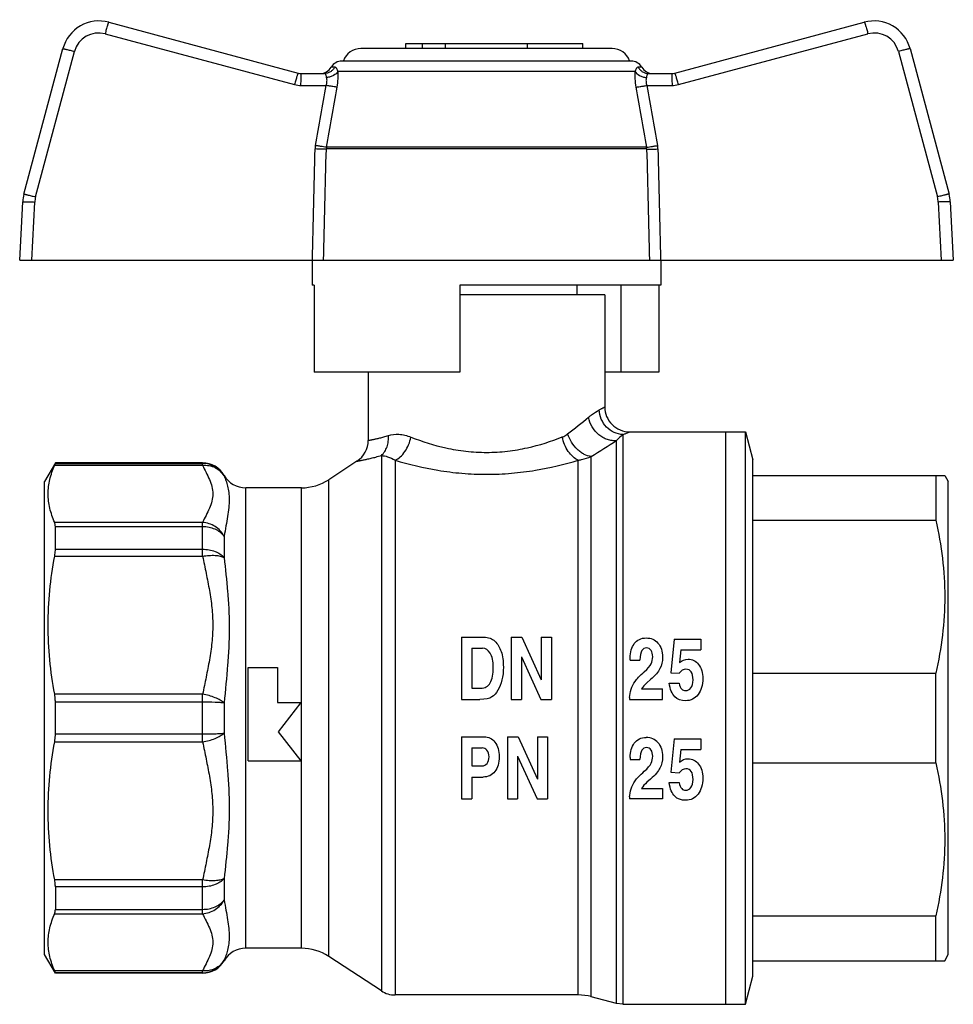
# Model space of a CAD drawing. Units: millimetres. Extents: x 48 to 185, y 76 to 216.
# Drawn here: x 48 to 123, y 137 to 216 of the extents above; entities that cross this region are included whole.
import ezdxf

# ---------------------------------------------------------------- set-up
doc = ezdxf.new("R2010")
doc.units = ezdxf.units.MM
doc.header["$LTSCALE"] = 19.36
doc.layers.get('0').update_dxf_attribs({"linetype": 'CONTINUOUS'})
doc.layers.add('ALL_ASSEM_MEMBER', color=7, linetype='CONTINUOUS')

# ---------------------------------------------------------------- blocks, each defined once
blk = doc.blocks.new('a1')
at = {"layer": 'ALL_ASSEM_MEMBER', "color": 7, "linetype": 'Continuous'}
for p, q in [((54.702, 215.7), (69.925, 211.621)), ((100.179, 211.621), (115.403, 215.7)), ((54.408, 214.769), (69.631, 210.69)), ((100.473, 210.69), (115.696, 214.769)), ((78.563, 213.588), (78.563, 213.988)), ((78.563, 213.988), (92.78, 213.988)), ((79.924, 213.588), (79.924, 213.988)), ((81.752, 213.588), (81.752, 213.988)), ((88.352, 213.588), (88.352, 213.988)), ((92.78, 213.588), (92.78, 213.988)), ((47.896, 201.892), (51.027, 213.579)), ((48.827, 201.668), (51.959, 213.355)), ((95.138, 213.588), (74.967, 213.588)), ((118.146, 213.355), (121.277, 201.668)), ((119.077, 213.579), (122.209, 201.892)), ((72.864, 212.087), (72.574, 212.087)), ((96.665, 212.587), (73.44, 212.587)), ((97.531, 212.087), (97.24, 212.087)), ((70.184, 211.587), (72.019, 211.587)), ((73.118, 211.761), (96.987, 211.761)), ((98.086, 211.587), (99.921, 211.587)), ((70.149, 210.622), (72.166, 210.622)), ((97.938, 210.622), (99.955, 210.622)), ((97.918, 205.517), (72.186, 205.517)), ((97.904, 205.656), (72.201, 205.656)), ((47.552, 196.587), (47.798, 201.272)), ((48.517, 196.587), (48.762, 201.255)), ((121.343, 201.255), (121.588, 196.587)), ((122.307, 201.272), (122.552, 196.587)), ((47.552, 196.587), (122.552, 196.587)), ((71.052, 196.587), (71.052, 194.587)), ((99.052, 196.587), (99.052, 194.587)), ((71.218, 194.587), (71.052, 194.587)), ((71.218, 194.587), (71.218, 187.587)), ((82.902, 194.587), (82.902, 187.587)), ((99.052, 194.587), (82.902, 194.587)), ((92.302, 194.587), (92.302, 193.79)), ((95.84, 194.587), (95.84, 187.587)), ((98.886, 194.587), (98.886, 187.587)), ((94.552, 193.79), (82.902, 193.79)), ((94.552, 193.79), (94.552, 184.79)), ((82.902, 187.587), (71.218, 187.587)), ((75.552, 187.587), (75.552, 182.103)), ((98.886, 187.587), (94.552, 187.587)), ((96.552, 182.79), (105.852, 182.79)), ((104.252, 182.79), (104.252, 136.79)), ((105.852, 136.79), (105.852, 182.79)), ((105.852, 182.79), (106.455, 180.54)), ((95.498, 136.858), (95.498, 182.088)), ((96.016, 182.567), (96.016, 136.79)), ((74.648, 180.43), (72.377, 178.943)), ((76.608, 180.885), (76.608, 137.866)), ((77.703, 180.507), (77.703, 137.54)), ((92.427, 137.54), (92.427, 180.514)), ((93.462, 137.403), (93.462, 180.81)), ((106.455, 139.04), (106.455, 180.54)), ((50.418, 180.29), (49.552, 178.79)), ((50.362, 180.101), (62.243, 180.101)), ((50.418, 180.25), (50.418, 180.29)), ((62.243, 180.29), (50.418, 180.29)), ((50.418, 180.25), (62.243, 180.25)), ((62.243, 180.101), (62.243, 180.29)), ((63.975, 179.252), (63.975, 179.29)), ((72.377, 140.636), (72.377, 178.943)), ((106.455, 179.29), (121.864, 179.29)), ((121.142, 179.29), (121.142, 175.683)), ((121.864, 179.29), (122.152, 178.79)), ((49.552, 140.79), (49.552, 178.789)), ((65.707, 141.29), (65.707, 178.29)), ((70.186, 178.29), (65.707, 178.29)), ((70.186, 141.29), (70.186, 178.29)), ((122.152, 140.79), (122.152, 178.79)), ((106.455, 175.683), (121.142, 175.683)), ((62.243, 175.509), (50.362, 175.509)), ((50.418, 173.353), (50.418, 175.161)), ((62.243, 175.161), (50.418, 175.161)), ((62.243, 172.795), (62.243, 175.509)), ((63.975, 174.411), (63.975, 172.692)), ((50.418, 173.353), (62.243, 173.353)), ((50.362, 172.795), (62.243, 172.795)), ((83.052, 166.29), (84.828, 166.29)), ((83.052, 166.29), (83.052, 161.29)), ((87.041, 166.29), (87.894, 166.29)), ((87.041, 166.29), (87.041, 161.29)), ((87.894, 166.29), (89.447, 162.868)), ((89.447, 166.29), (90.262, 166.29)), ((89.447, 166.29), (89.447, 162.868)), ((90.262, 166.29), (90.262, 161.29)), ((83.867, 165.394), (84.722, 165.394)), ((83.867, 165.394), (83.867, 162.186)), ((100.139, 166.12), (99.854, 163.432)), ((100.139, 166.12), (102.279, 166.12)), ((102.279, 166.12), (102.279, 165.271)), ((87.856, 164.721), (89.423, 161.29)), ((87.856, 164.721), (87.856, 161.29)), ((100.658, 165.271), (100.55, 164.246)), ((100.658, 165.271), (102.279, 165.271)), ((65.908, 156.352), (65.908, 163.852)), ((65.908, 163.852), (68.252, 163.852)), ((68.252, 163.852), (68.252, 161.04)), ((96.593, 164.45), (97.38, 164.45)), ((99.854, 163.432), (100.536, 163.394)), ((106.455, 163.397), (121.142, 163.397)), ((121.142, 156.183), (121.142, 163.397)), ((98.228, 162.885), (97.943, 162.634)), ((99.732, 162.607), (100.52, 162.607)), ((62.243, 161.709), (50.362, 161.709)), ((62.243, 157.871), (62.243, 161.709)), ((83.867, 162.186), (84.578, 162.186)), ((96.552, 161.449), (96.552, 161.29)), ((97.511, 162.138), (99.184, 162.138)), ((99.184, 161.29), (99.184, 162.138)), ((50.418, 158.511), (50.418, 161.068)), ((62.243, 161.068), (50.418, 161.068)), ((63.975, 161.006), (63.975, 158.574)), ((68.252, 161.04), (70.127, 161.04)), ((70.127, 161.04), (68.329, 158.696)), ((83.052, 161.29), (84.527, 161.29)), ((87.041, 161.29), (87.856, 161.29)), ((89.423, 161.29), (90.262, 161.29)), ((96.552, 161.29), (99.184, 161.29)), ((50.418, 158.511), (62.243, 158.511)), ((68.329, 158.696), (70.127, 156.352)), ((83.052, 158.29), (84.861, 158.29)), ((83.052, 158.29), (83.052, 153.29)), ((86.732, 158.29), (87.584, 158.29)), ((86.732, 158.29), (86.732, 153.29)), ((87.584, 158.29), (89.138, 154.868)), ((89.138, 158.29), (89.952, 158.29)), ((89.138, 158.29), (89.138, 154.868)), ((89.952, 158.29), (89.952, 153.29)), ((50.362, 157.871), (62.243, 157.871)), ((100.139, 158.12), (99.854, 155.432)), ((100.139, 158.12), (102.279, 158.12)), ((102.279, 158.12), (102.279, 157.271)), ((83.867, 157.394), (84.703, 157.394)), ((83.867, 157.394), (83.867, 155.948)), ((87.546, 156.721), (89.113, 153.29)), ((87.546, 156.721), (87.546, 153.29)), ((100.658, 157.271), (100.55, 156.246)), ((100.658, 157.271), (102.279, 157.271)), ((65.908, 156.352), (70.127, 156.352)), ((83.867, 155.948), (84.692, 155.948)), ((96.593, 156.45), (97.38, 156.45)), ((106.455, 156.183), (121.142, 156.183)), ((99.854, 155.432), (100.536, 155.394)), ((83.867, 155.051), (84.785, 155.051)), ((83.867, 155.051), (83.867, 153.29)), ((98.228, 154.885), (97.943, 154.634)), ((99.732, 154.607), (100.52, 154.607)), ((97.511, 154.138), (99.184, 154.138)), ((99.184, 154.138), (99.184, 153.29)), ((83.052, 153.29), (83.867, 153.29)), ((86.732, 153.29), (87.546, 153.29)), ((89.113, 153.29), (89.952, 153.29)), ((96.552, 153.449), (96.552, 153.29)), ((99.184, 153.29), (96.552, 153.29)), ((62.243, 146.784), (50.362, 146.784)), ((62.243, 144.07), (62.243, 146.784)), ((63.975, 146.888), (63.975, 145.168)), ((50.418, 146.226), (50.418, 144.418)), ((62.243, 146.226), (50.418, 146.226)), ((50.362, 144.07), (62.243, 144.07)), ((50.418, 144.418), (62.243, 144.418)), ((106.455, 143.897), (121.142, 143.897)), ((121.142, 140.29), (121.142, 143.897)), ((70.186, 141.29), (65.707, 141.29)), ((50.418, 139.29), (49.552, 140.79)), ((63.975, 140.29), (63.975, 140.328)), ((76.608, 137.866), (72.377, 140.636)), ((106.455, 140.29), (121.864, 140.29)), ((121.864, 140.29), (122.152, 140.79)), ((62.243, 139.478), (50.362, 139.478)), ((62.243, 139.33), (50.418, 139.33)), ((50.418, 139.33), (50.418, 139.29)), ((62.243, 139.29), (50.418, 139.29)), ((62.243, 139.29), (62.243, 139.478)), ((105.852, 136.79), (106.455, 139.04)), ((92.427, 137.54), (77.703, 137.54)), ((95.498, 136.858), (93.462, 137.403)), ((96.016, 136.79), (95.498, 136.858)), ((96.016, 136.79), (105.852, 136.79))]:
    blk.add_line(p, q, dxfattribs=at)
for centre, radius, start, end in [((53.925, 212.803), 3, 74.99754, 165.00257), ((116.179, 212.803), 3, 14.9975, 105.00253), ((53.89, 212.838), 2, 75.00039, 164.99961), ((116.214, 212.838), 2, 15.00039, 104.99961), ((74.967, 212.088), 1.5, 90, 160.55004), ((95.138, 212.088), 1.5, 19.44996, 90), ((71.708, 212.587), 1, 270, 330), ((73.44, 211.587), 1, 90, 150), ((96.665, 211.587), 1, 30, 90), ((98.397, 212.587), 1, 210, 270), ((70.184, 212.587), 1, 255.00111, 269.99905), ((99.921, 212.587), 1, 270.00111, 284.99905), ((70.15, 212.63), 2.008, 255.03119, 269.96881), ((99.954, 212.63), 2.008, 270.03119, 284.96881), ((73.137, 205.471), 1.856, 169.95759, 178.5755), ((96.967, 205.471), 1.856, 1.4245, 10.04241), ((73.023, 205.502), 0.837, 169.40775, 178.96691), ((97.081, 205.502), 0.837, 1.03309, 10.59225), ((50.794, 201.115), 3, 165, 177), ((119.311, 201.115), 3, 3, 15), ((50.764, 201.149), 2.006, 165.01701, 176.98299), ((119.34, 201.149), 2.006, 3.01701, 14.98299), ((96.552, 184.79), 2, 179.9999, 270.00013), ((60.172, 223.687), 51.692, 307.40403, 309.78956), ((73.552, 182.103), 2, 303.21468, 0.00003), ((60.985, 234.811), 63.015, 301.02346, 303.20932), ((99.622, 178.148), 5.704, 129.22128, 136.30927), ((62.243, 178.29), 2, 30, 90), ((62.244, 178.249), 2.001, 30.07797, 90.02219), ((65.707, 180.29), 2, 210, 270), ((70.186, 182.29), 4, 270, 303.2147), ((65.707, 139.29), 2, 90, 150), ((70.186, 137.29), 4, 56.7853, 90), ((62.244, 141.33), 2.001, 269.97781, 329.92204), ((62.243, 141.29), 2, 270, 330), ((77.703, 139.54), 2, 236.78528, 270), ((92.427, 133.54), 4, 75, 90)]:
    blk.add_arc(centre, radius, start, end, dxfattribs=at)
for points, knots in [([(54.702, 215.7), (54.7, 215.701), (54.694, 215.694), (54.688, 215.683), (54.678, 215.66), (54.666, 215.631), (54.652, 215.592), (54.636, 215.546), (54.618, 215.492), (54.591, 215.407), (54.554, 215.286), (54.507, 215.126), (54.458, 214.952), (54.425, 214.831), (54.408, 214.769)], [0, 0, 0, 0, 0.006363, 0.021214, 0.045174, 0.078172, 0.119918, 0.170072, 0.228171, 0.293673, 0.444445, 0.61674, 0.804339, 1, 1, 1, 1]), ([(115.403, 215.7), (115.405, 215.701), (115.41, 215.694), (115.417, 215.683), (115.427, 215.66), (115.439, 215.631), (115.453, 215.592), (115.469, 215.546), (115.486, 215.492), (115.514, 215.407), (115.551, 215.286), (115.598, 215.126), (115.647, 214.952), (115.68, 214.831), (115.696, 214.769)], [0, 0, 0, 0, 0.006363, 0.021214, 0.045174, 0.078172, 0.119918, 0.170072, 0.228171, 0.293673, 0.444445, 0.61674, 0.804339, 1, 1, 1, 1]), ([(51.027, 213.579), (51.028, 213.58), (51.03, 213.58), (51.033, 213.58), (51.039, 213.58), (51.051, 213.578), (51.072, 213.575), (51.102, 213.569), (51.141, 213.561), (51.188, 213.55), (51.242, 213.538), (51.327, 213.517), (51.448, 213.488), (51.606, 213.448), (51.779, 213.403), (51.898, 213.371), (51.959, 213.355)], [0, 0, 0, 0, 0.001713, 0.005488, 0.011546, 0.019917, 0.043587, 0.076353, 0.117901, 0.167888, 0.225854, 0.291265, 0.442029, 0.614642, 0.803003, 1, 1, 1, 1]), ([(119.077, 213.579), (119.077, 213.58), (119.075, 213.58), (119.071, 213.58), (119.065, 213.58), (119.053, 213.578), (119.033, 213.575), (119.002, 213.569), (118.963, 213.561), (118.917, 213.55), (118.863, 213.538), (118.778, 213.517), (118.657, 213.488), (118.498, 213.448), (118.326, 213.403), (118.207, 213.371), (118.146, 213.355)], [0, 0, 0, 0, 0.001713, 0.005488, 0.011546, 0.019917, 0.043587, 0.076353, 0.117901, 0.167888, 0.225854, 0.291265, 0.442029, 0.614642, 0.803003, 1, 1, 1, 1]), ([(72.864, 212.087), (72.822, 212.012), (72.718, 211.873), (72.513, 211.712), (72.275, 211.61), (72.104, 211.587), (72.019, 211.587)], [0, 0, 0, 0, 0.252009, 0.502487, 0.75163, 1, 1, 1, 1]), ([(73.118, 211.761), (73.099, 211.812), (73.072, 211.884), (73.031, 211.967), (72.995, 212.023), (72.943, 212.074), (72.889, 212.087), (72.864, 212.087)], [0, 0, 0, 0, 0.375684, 0.519064, 0.639277, 0.830862, 1, 1, 1, 1]), ([(97.24, 212.087), (97.215, 212.087), (97.161, 212.074), (97.11, 212.023), (97.074, 211.967), (97.032, 211.884), (97.006, 211.812), (96.987, 211.761)], [0, 0, 0, 0, 0.169138, 0.360723, 0.480936, 0.624316, 1, 1, 1, 1]), ([(97.24, 212.087), (97.282, 212.012), (97.387, 211.873), (97.591, 211.712), (97.83, 211.61), (98.001, 211.587), (98.086, 211.587)], [0, 0, 0, 0, 0.252008, 0.502486, 0.751629, 1, 1, 1, 1]), ([(69.925, 211.621), (69.923, 211.622), (69.917, 211.615), (69.911, 211.603), (69.901, 211.581), (69.889, 211.552), (69.875, 211.513), (69.859, 211.467), (69.841, 211.413), (69.814, 211.328), (69.777, 211.207), (69.73, 211.047), (69.681, 210.873), (69.648, 210.752), (69.631, 210.69)], [0, 0, 0, 0, 0.006361, 0.021211, 0.045178, 0.078166, 0.119919, 0.170075, 0.228167, 0.293677, 0.444441, 0.616757, 0.804295, 1, 1, 1, 1]), ([(70.149, 210.622), (70.149, 210.686), (70.15, 210.809), (70.152, 210.989), (70.155, 211.154), (70.159, 211.279), (70.162, 211.367), (70.165, 211.423), (70.168, 211.472), (70.17, 211.512), (70.174, 211.543), (70.176, 211.566), (70.179, 211.58), (70.182, 211.586), (70.183, 211.587), (70.184, 211.587)], [0, 0, 0, 0, 0.196407, 0.384326, 0.556776, 0.707496, 0.77294, 0.830944, 0.880997, 0.922634, 0.955492, 0.979305, 0.993936, 0.997902, 1, 1, 1, 1]), ([(72.211, 211.261), (72.198, 211.307), (72.183, 211.374), (72.163, 211.456), (72.147, 211.504), (72.127, 211.542), (72.087, 211.58), (72.045, 211.587), (72.019, 211.587)], [0, 0, 0, 0, 0.349866, 0.492367, 0.613067, 0.715042, 0.806268, 1, 1, 1, 1]), ([(72.166, 210.622), (72.205, 210.731), (72.254, 210.944), (72.238, 211.165), (72.211, 211.261)], [0, 0, 0, 0, 0.536783, 1, 1, 1, 1]), ([(73.118, 211.761), (73.041, 211.617), (72.831, 211.438), (72.5, 211.305), (72.309, 211.269), (72.211, 211.261)], [0, 0, 0, 0, 0.458086, 0.723796, 1, 1, 1, 1]), ([(73.053, 210.483), (73.092, 210.708), (73.132, 211.039), (73.139, 211.467), (73.128, 211.667), (73.118, 211.761)], [0, 0, 0, 0, 0.53236, 0.778038, 1, 1, 1, 1]), ([(96.987, 211.761), (96.977, 211.667), (96.966, 211.467), (96.973, 211.039), (97.012, 210.708), (97.052, 210.483)], [0, 0, 0, 0, 0.221962, 0.46764, 1, 1, 1, 1]), ([(96.987, 211.761), (97.063, 211.617), (97.274, 211.438), (97.604, 211.305), (97.796, 211.269), (97.894, 211.261)], [0, 0, 0, 0, 0.458089, 0.723797, 1, 1, 1, 1]), ([(97.894, 211.261), (97.867, 211.165), (97.851, 210.944), (97.9, 210.731), (97.938, 210.622)], [0, 0, 0, 0, 0.463217, 1, 1, 1, 1]), ([(98.086, 211.587), (98.059, 211.587), (98.017, 211.58), (97.978, 211.542), (97.957, 211.504), (97.941, 211.456), (97.921, 211.374), (97.907, 211.307), (97.894, 211.261)], [0, 0, 0, 0, 0.193732, 0.284958, 0.386933, 0.507633, 0.650134, 1, 1, 1, 1]), ([(99.921, 211.587), (99.921, 211.587), (99.923, 211.586), (99.925, 211.58), (99.928, 211.566), (99.931, 211.543), (99.934, 211.512), (99.937, 211.472), (99.94, 211.423), (99.942, 211.367), (99.946, 211.279), (99.95, 211.154), (99.953, 210.989), (99.955, 210.809), (99.955, 210.686), (99.955, 210.622)], [0, 0, 0, 0, 0.002098, 0.006064, 0.020695, 0.044508, 0.077366, 0.119003, 0.169056, 0.22706, 0.292504, 0.443224, 0.615674, 0.803593, 1, 1, 1, 1]), ([(100.473, 210.69), (100.456, 210.752), (100.423, 210.873), (100.374, 211.047), (100.327, 211.207), (100.29, 211.328), (100.263, 211.413), (100.245, 211.467), (100.229, 211.513), (100.215, 211.552), (100.203, 211.581), (100.193, 211.603), (100.187, 211.615), (100.181, 211.622), (100.179, 211.621)], [0, 0, 0, 0, 0.195705, 0.383243, 0.555559, 0.706323, 0.771833, 0.829925, 0.880081, 0.921834, 0.954822, 0.978789, 0.993639, 1, 1, 1, 1]), ([(73.053, 210.483), (73.006, 210.488), (72.89, 210.504), (72.689, 210.534), (72.44, 210.575), (72.26, 210.605), (72.166, 210.622)], [0, 0, 0, 0, 0.157098, 0.390219, 0.679417, 1, 1, 1, 1]), ([(97.052, 210.483), (97.098, 210.488), (97.214, 210.504), (97.415, 210.534), (97.664, 210.575), (97.844, 210.605), (97.938, 210.622)], [0, 0, 0, 0, 0.157102, 0.390224, 0.67942, 1, 1, 1, 1]), ([(72.201, 205.656), (72.154, 205.661), (72.039, 205.676), (71.837, 205.706), (71.587, 205.747), (71.405, 205.778), (71.31, 205.795)], [0, 0, 0, 0, 0.155033, 0.387735, 0.677807, 1, 1, 1, 1]), ([(97.904, 205.656), (97.95, 205.661), (98.066, 205.676), (98.267, 205.706), (98.518, 205.747), (98.699, 205.778), (98.795, 205.795)], [0, 0, 0, 0, 0.155033, 0.387735, 0.677807, 1, 1, 1, 1]), ([(72.186, 205.517), (72.14, 205.514), (72.022, 205.511), (71.818, 205.51), (71.563, 205.512), (71.379, 205.515), (71.282, 205.517)], [0, 0, 0, 0, 0.156025, 0.389035, 0.678753, 1, 1, 1, 1]), ([(97.918, 205.517), (97.965, 205.514), (98.082, 205.511), (98.287, 205.51), (98.541, 205.512), (98.726, 205.515), (98.823, 205.517)], [0, 0, 0, 0, 0.156025, 0.389034, 0.678753, 1, 1, 1, 1]), ([(47.896, 201.892), (47.896, 201.892), (47.898, 201.893), (47.902, 201.893), (47.907, 201.893), (47.919, 201.891), (47.94, 201.888), (47.971, 201.882), (48.01, 201.873), (48.056, 201.863), (48.11, 201.85), (48.195, 201.83), (48.316, 201.8), (48.475, 201.76), (48.647, 201.716), (48.766, 201.684), (48.827, 201.668)], [0, 0, 0, 0, 0.001713, 0.005488, 0.011546, 0.019917, 0.043587, 0.076353, 0.117901, 0.167888, 0.225854, 0.291265, 0.442029, 0.614642, 0.803003, 1, 1, 1, 1]), ([(122.209, 201.892), (122.208, 201.892), (122.206, 201.893), (122.203, 201.893), (122.197, 201.893), (122.185, 201.891), (122.164, 201.888), (122.134, 201.882), (122.095, 201.873), (122.048, 201.863), (121.994, 201.85), (121.909, 201.83), (121.788, 201.8), (121.63, 201.76), (121.457, 201.716), (121.338, 201.684), (121.277, 201.668)], [0, 0, 0, 0, 0.001713, 0.005488, 0.011546, 0.019917, 0.043587, 0.076353, 0.117901, 0.167888, 0.225854, 0.291265, 0.442029, 0.614642, 0.803003, 1, 1, 1, 1]), ([(47.798, 201.272), (47.798, 201.273), (47.8, 201.274), (47.806, 201.276), (47.819, 201.278), (47.842, 201.28), (47.874, 201.281), (47.914, 201.282), (47.962, 201.282), (48.018, 201.282), (48.106, 201.28), (48.231, 201.277), (48.396, 201.272), (48.575, 201.264), (48.698, 201.258), (48.762, 201.255)], [0, 0, 0, 0, 0.002026, 0.005956, 0.020546, 0.044324, 0.07717, 0.118782, 0.168818, 0.226819, 0.292247, 0.44298, 0.615445, 0.803503, 1, 1, 1, 1]), ([(122.307, 201.272), (122.307, 201.273), (122.305, 201.274), (122.299, 201.276), (122.285, 201.278), (122.262, 201.28), (122.231, 201.281), (122.191, 201.282), (122.142, 201.282), (122.087, 201.282), (121.998, 201.28), (121.873, 201.277), (121.709, 201.272), (121.53, 201.264), (121.406, 201.258), (121.343, 201.255)], [0, 0, 0, 0, 0.002026, 0.005956, 0.020546, 0.044324, 0.07717, 0.118782, 0.168818, 0.226819, 0.292247, 0.44298, 0.615445, 0.803503, 1, 1, 1, 1]), ([(93.254, 183.967), (93.334, 184.033), (93.605, 184.247), (93.897, 184.434), (94.109, 184.547)], [0, 0, 0, 0, 0.303226, 1, 1, 1, 1]), ([(94.109, 184.547), (94.143, 184.566), (94.207, 184.6), (94.297, 184.649), (94.373, 184.69), (94.435, 184.725), (94.479, 184.749), (94.507, 184.765), (94.523, 184.773), (94.535, 184.78), (94.544, 184.785), (94.549, 184.788), (94.552, 184.789), (94.552, 184.79)], [0, 0, 0, 0, 0.230583, 0.432312, 0.60436, 0.746021, 0.856796, 0.900454, 0.936225, 0.964085, 0.984015, 0.995993, 1, 1, 1, 1]), ([(96.016, 182.567), (95.772, 182.577), (95.278, 182.7), (94.659, 183.146), (94.234, 183.789), (94.119, 184.295), (94.109, 184.547)], [0, 0, 0, 0, 0.244451, 0.494051, 0.747079, 1, 1, 1, 1]), ([(95.498, 182.088), (95.378, 182.073), (95.129, 182.073), (94.758, 182.156), (94.398, 182.318), (93.95, 182.631), (93.5, 183.168), (93.301, 183.697), (93.254, 183.967)], [0, 0, 0, 0, 0.113248, 0.231476, 0.354598, 0.481986, 0.742584, 1, 1, 1, 1]), ([(96.016, 182.567), (96.057, 182.584), (96.134, 182.615), (96.243, 182.66), (96.335, 182.698), (96.411, 182.73), (96.47, 182.755), (96.509, 182.771), (96.532, 182.781), (96.542, 182.786), (96.549, 182.788), (96.551, 182.79), (96.552, 182.79)], [0, 0, 0, 0, 0.230389, 0.43205, 0.604111, 0.745822, 0.856666, 0.936159, 0.964045, 0.983995, 0.995987, 1, 1, 1, 1]), ([(75.552, 182.103), (75.553, 182.102), (75.555, 182.104), (75.56, 182.104), (75.568, 182.106), (75.58, 182.107), (75.594, 182.11), (75.62, 182.115), (75.661, 182.122), (75.72, 182.132), (75.792, 182.146), (75.876, 182.162), (75.973, 182.182), (76.082, 182.205), (76.253, 182.243), (76.495, 182.301), (76.819, 182.388), (77.049, 182.457), (77.171, 182.496)], [0, 0, 0, 0, 0.000998, 0.003991, 0.008978, 0.015958, 0.02493, 0.035893, 0.063775, 0.099579, 0.143269, 0.194804, 0.254133, 0.321196, 0.395924, 0.568048, 0.769736, 1, 1, 1, 1]), ([(76.608, 180.885), (76.709, 180.978), (76.891, 181.198), (77.079, 181.591), (77.179, 182.033), (77.184, 182.341), (77.171, 182.496)], [0, 0, 0, 0, 0.234035, 0.479391, 0.735644, 1, 1, 1, 1]), ([(77.171, 182.496), (77.44, 182.58), (78.066, 182.642), (78.672, 182.491), (78.981, 182.369)], [0, 0, 0, 0, 0.458744, 1, 1, 1, 1]), ([(77.703, 180.507), (77.857, 180.57), (78.16, 180.773), (78.53, 181.207), (78.819, 181.752), (78.941, 182.159), (78.981, 182.369)], [0, 0, 0, 0, 0.213434, 0.458681, 0.72604, 1, 1, 1, 1]), ([(78.981, 182.369), (79.893, 182.01), (81.352, 181.548), (83.406, 181.202), (85.066, 181.107), (86.726, 181.205), (88.778, 181.555), (90.234, 182.018), (91.144, 182.377)], [0, 0, 0, 0, 0.235572, 0.365913, 0.500239, 0.634529, 0.764771, 1, 1, 1, 1]), ([(91.144, 182.377), (91.182, 182.392), (91.333, 182.459), (91.473, 182.549), (91.572, 182.624)], [0, 0, 0, 0, 0.249132, 1, 1, 1, 1]), ([(92.427, 180.514), (92.272, 180.577), (91.968, 180.78), (91.597, 181.215), (91.307, 181.76), (91.184, 182.167), (91.144, 182.377)], [0, 0, 0, 0, 0.213623, 0.458907, 0.726189, 1, 1, 1, 1]), ([(93.462, 180.81), (93.269, 180.826), (92.973, 180.928), (92.617, 181.152), (92.254, 181.46), (91.867, 181.94), (91.65, 182.39), (91.572, 182.624)], [0, 0, 0, 0, 0.211423, 0.331708, 0.459851, 0.729838, 1, 1, 1, 1]), ([(74.648, 180.43), (74.651, 180.43), (74.657, 180.432), (74.667, 180.433), (74.689, 180.437), (74.726, 180.444), (74.783, 180.454), (74.855, 180.468), (74.944, 180.485), (75.047, 180.505), (75.215, 180.539), (75.462, 180.592), (75.798, 180.67), (76.187, 180.768), (76.462, 180.844), (76.608, 180.885)], [0, 0, 0, 0, 0.004112, 0.009246, 0.01643, 0.036929, 0.065554, 0.102235, 0.146879, 0.199376, 0.259602, 0.402656, 0.574749, 0.774406, 1, 1, 1, 1]), ([(76.608, 180.885), (76.776, 180.876), (77.161, 180.789), (77.514, 180.62), (77.703, 180.507)], [0, 0, 0, 0, 0.433796, 1, 1, 1, 1]), ([(77.703, 180.507), (78.835, 180.169), (80.62, 179.745), (83.094, 179.434), (85.069, 179.35), (87.042, 179.436), (89.514, 179.75), (91.297, 180.176), (92.427, 180.514)], [0, 0, 0, 0, 0.237145, 0.367027, 0.500212, 0.63337, 0.763171, 1, 1, 1, 1]), ([(92.427, 180.514), (92.515, 180.528), (92.869, 180.593), (93.214, 180.704), (93.462, 180.81)], [0, 0, 0, 0, 0.249482, 1, 1, 1, 1]), ([(50.362, 175.509), (50.199, 175.877), (49.936, 176.627), (49.794, 177.805), (49.936, 178.983), (50.199, 179.733), (50.362, 180.101)], [0, 0, 0, 0, 0.255041, 0.5, 0.744959, 1, 1, 1, 1]), ([(50.362, 180.101), (50.37, 180.12), (50.385, 180.153), (50.403, 180.197), (50.413, 180.228), (50.418, 180.244), (50.418, 180.25)], [0, 0, 0, 0, 0.387243, 0.684897, 0.88954, 1, 1, 1, 1]), ([(62.243, 180.101), (62.417, 180.114), (62.766, 180.096), (63.258, 179.935), (63.679, 179.652), (63.891, 179.392), (63.975, 179.252)], [0, 0, 0, 0, 0.258901, 0.511493, 0.757881, 1, 1, 1, 1]), ([(62.243, 180.101), (62.336, 179.911), (62.529, 179.535), (62.801, 178.972), (63.007, 178.398), (63.088, 177.805), (63.007, 177.213), (62.801, 176.639), (62.529, 176.076), (62.336, 175.7), (62.243, 175.509)], [0, 0, 0, 0, 0.129599, 0.257752, 0.381258, 0.499999, 0.618741, 0.742248, 0.870401, 1, 1, 1, 1]), ([(63.975, 179.252), (64.027, 179.126), (64.134, 178.856), (64.269, 178.413), (64.364, 177.901), (64.396, 177.321), (64.357, 176.677), (64.257, 175.973), (64.12, 175.212), (64.022, 174.685), (63.975, 174.411)], [0, 0, 0, 0, 0.082903, 0.176707, 0.281628, 0.398694, 0.529206, 0.673622, 0.8311, 1, 1, 1, 1]), ([(121.142, 175.683), (121.372, 174.674), (121.736, 172.637), (121.927, 169.54), (121.736, 166.442), (121.372, 164.405), (121.142, 163.397)], [0, 0, 0, 0, 0.250419, 0.5, 0.749581, 1, 1, 1, 1]), ([(50.418, 175.161), (50.418, 175.227), (50.412, 175.346), (50.383, 175.462), (50.362, 175.509)], [0, 0, 0, 0, 0.559454, 1, 1, 1, 1]), ([(63.975, 174.411), (63.891, 174.565), (63.679, 174.853), (63.263, 175.194), (62.775, 175.425), (62.42, 175.497), (62.243, 175.509)], [0, 0, 0, 0, 0.246573, 0.497349, 0.74954, 1, 1, 1, 1]), ([(63.975, 174.411), (63.885, 174.529), (63.659, 174.744), (63.241, 174.98), (62.759, 175.128), (62.416, 175.161), (62.243, 175.161)], [0, 0, 0, 0, 0.228184, 0.473563, 0.732915, 1, 1, 1, 1]), ([(50.362, 172.795), (50.371, 172.845), (50.401, 173.029), (50.418, 173.216), (50.418, 173.353)], [0, 0, 0, 0, 0.268859, 1, 1, 1, 1]), ([(62.243, 173.353), (62.416, 173.353), (62.757, 173.324), (63.368, 173.161), (63.783, 172.912), (63.975, 172.692)], [0, 0, 0, 0, 0.273829, 0.537408, 1, 1, 1, 1]), ([(50.362, 161.709), (50.194, 162.623), (49.932, 164.465), (49.796, 167.252), (49.932, 170.039), (50.194, 171.881), (50.362, 172.795)], [0, 0, 0, 0, 0.25016, 0.5, 0.74984, 1, 1, 1, 1]), ([(62.243, 172.795), (62.416, 172.825), (62.752, 172.866), (63.23, 172.873), (63.638, 172.823), (63.879, 172.745), (63.975, 172.692)], [0, 0, 0, 0, 0.299627, 0.575635, 0.812448, 1, 1, 1, 1]), ([(62.243, 172.795), (62.336, 172.336), (62.531, 171.42), (62.806, 170.043), (63.01, 168.654), (63.087, 167.252), (63.01, 165.85), (62.806, 164.461), (62.531, 163.084), (62.336, 162.168), (62.243, 161.709)], [0, 0, 0, 0, 0.125165, 0.250279, 0.375224, 0.500001, 0.624777, 0.749722, 0.874835, 1, 1, 1, 1]), ([(63.975, 172.692), (64.075, 171.776), (64.233, 170.387), (64.361, 168.508), (64.396, 167.051), (64.36, 165.567), (64.228, 163.548), (64.072, 162.027), (63.975, 161.006)], [0, 0, 0, 0, 0.235777, 0.35762, 0.48198, 0.608684, 0.737477, 1, 1, 1, 1]), ([(50.418, 161.068), (50.418, 161.123), (50.414, 161.338), (50.391, 161.552), (50.362, 161.709)], [0, 0, 0, 0, 0.25634, 1, 1, 1, 1]), ([(63.975, 161.006), (63.881, 161.09), (63.647, 161.249), (63.239, 161.441), (62.761, 161.601), (62.419, 161.678), (62.243, 161.709)], [0, 0, 0, 0, 0.20139, 0.444227, 0.715829, 1, 1, 1, 1]), ([(63.975, 161.006), (63.869, 161.017), (63.625, 161.035), (63.048, 161.062), (62.576, 161.068), (62.243, 161.068)], [0, 0, 0, 0, 0.183932, 0.423122, 1, 1, 1, 1]), ([(50.362, 157.871), (50.371, 157.922), (50.405, 158.134), (50.418, 158.349), (50.418, 158.511)], [0, 0, 0, 0, 0.242308, 1, 1, 1, 1]), ([(62.243, 157.871), (62.419, 157.901), (62.761, 157.978), (63.239, 158.138), (63.647, 158.331), (63.881, 158.489), (63.975, 158.574)], [0, 0, 0, 0, 0.284171, 0.555772, 0.798609, 1, 1, 1, 1]), ([(62.243, 158.511), (62.576, 158.511), (63.048, 158.518), (63.625, 158.544), (63.869, 158.562), (63.975, 158.574)], [0, 0, 0, 0, 0.576877, 0.816068, 1, 1, 1, 1]), ([(63.975, 158.574), (64.072, 157.553), (64.228, 156.032), (64.36, 154.012), (64.396, 152.528), (64.361, 151.071), (64.233, 149.192), (64.075, 147.803), (63.975, 146.888)], [0, 0, 0, 0, 0.262523, 0.391316, 0.51802, 0.642379, 0.764223, 1, 1, 1, 1]), ([(50.362, 146.784), (50.194, 147.698), (49.932, 149.54), (49.796, 152.327), (49.932, 155.114), (50.194, 156.956), (50.362, 157.871)], [0, 0, 0, 0, 0.25016, 0.5, 0.74984, 1, 1, 1, 1]), ([(62.243, 157.871), (62.336, 157.412), (62.531, 156.496), (62.806, 155.118), (63.01, 153.729), (63.087, 152.327), (63.01, 150.925), (62.806, 149.536), (62.531, 148.159), (62.336, 147.243), (62.243, 146.784)], [0, 0, 0, 0, 0.125166, 0.250279, 0.375224, 0.499999, 0.624775, 0.749721, 0.874834, 1, 1, 1, 1]), ([(121.142, 156.183), (121.372, 155.174), (121.736, 153.137), (121.927, 150.04), (121.736, 146.942), (121.372, 144.905), (121.142, 143.897)], [0, 0, 0, 0, 0.250419, 0.5, 0.749581, 1, 1, 1, 1]), ([(50.418, 146.226), (50.418, 146.269), (50.413, 146.456), (50.388, 146.642), (50.362, 146.784)], [0, 0, 0, 0, 0.229587, 1, 1, 1, 1]), ([(63.975, 146.888), (63.879, 146.835), (63.638, 146.757), (63.23, 146.707), (62.752, 146.713), (62.416, 146.754), (62.243, 146.784)], [0, 0, 0, 0, 0.187547, 0.424361, 0.700372, 1, 1, 1, 1]), ([(63.975, 146.888), (63.783, 146.667), (63.368, 146.419), (62.757, 146.256), (62.416, 146.226), (62.243, 146.226)], [0, 0, 0, 0, 0.46259, 0.72617, 1, 1, 1, 1]), ([(62.243, 144.07), (62.42, 144.083), (62.775, 144.154), (63.263, 144.385), (63.679, 144.726), (63.891, 145.015), (63.975, 145.168)], [0, 0, 0, 0, 0.250459, 0.502647, 0.753423, 1, 1, 1, 1]), ([(62.243, 144.418), (62.416, 144.418), (62.759, 144.452), (63.241, 144.599), (63.659, 144.835), (63.885, 145.051), (63.975, 145.168)], [0, 0, 0, 0, 0.267085, 0.526436, 0.771815, 1, 1, 1, 1]), ([(63.975, 145.168), (64.022, 144.895), (64.12, 144.367), (64.257, 143.606), (64.357, 142.902), (64.396, 142.258), (64.364, 141.678), (64.269, 141.167), (64.134, 140.723), (64.027, 140.453), (63.975, 140.328)], [0, 0, 0, 0, 0.1689, 0.326378, 0.470793, 0.601306, 0.718372, 0.823293, 0.917097, 1, 1, 1, 1]), ([(50.362, 139.478), (50.199, 139.846), (49.936, 140.596), (49.794, 141.774), (49.936, 142.952), (50.199, 143.702), (50.362, 144.07)], [0, 0, 0, 0, 0.255041, 0.5, 0.744959, 1, 1, 1, 1]), ([(50.362, 144.07), (50.383, 144.118), (50.412, 144.234), (50.418, 144.352), (50.418, 144.418)], [0, 0, 0, 0, 0.440546, 1, 1, 1, 1]), ([(62.243, 144.07), (62.336, 143.879), (62.529, 143.504), (62.801, 142.941), (63.007, 142.367), (63.088, 141.774), (63.007, 141.181), (62.801, 140.608), (62.529, 140.045), (62.336, 139.669), (62.243, 139.478)], [0, 0, 0, 0, 0.129598, 0.257751, 0.381258, 0.500001, 0.618743, 0.742249, 0.870402, 1, 1, 1, 1]), ([(63.975, 140.328), (63.891, 140.187), (63.679, 139.928), (63.258, 139.645), (62.766, 139.484), (62.417, 139.465), (62.243, 139.478)], [0, 0, 0, 0, 0.242113, 0.488502, 0.741097, 1, 1, 1, 1]), ([(50.418, 139.33), (50.418, 139.335), (50.413, 139.352), (50.403, 139.382), (50.385, 139.426), (50.37, 139.459), (50.362, 139.478)], [0, 0, 0, 0, 0.11046, 0.315103, 0.612757, 1, 1, 1, 1])]:
    blk.add_open_spline(points, degree=3, knots=knots, dxfattribs=at)
for points in [[(71.31, 205.795), (71.595, 207.404), (71.88, 209.013), (72.166, 210.622)], [(72.201, 205.656), (72.484, 207.265), (72.768, 208.874), (73.053, 210.483)], [(97.052, 210.483), (97.336, 208.874), (97.62, 207.265), (97.904, 205.656)], [(97.938, 210.622), (98.224, 209.013), (98.51, 207.404), (98.795, 205.795)], [(71.062, 196.587), (71.135, 199.564), (71.208, 202.541), (71.282, 205.517)], [(71.962, 196.587), (72.036, 199.564), (72.111, 202.541), (72.186, 205.517)], [(97.918, 205.517), (97.993, 202.541), (98.068, 199.564), (98.143, 196.587)], [(98.823, 205.517), (98.896, 202.541), (98.969, 199.564), (99.042, 196.587)], [(84.828, 166.29), (85.206, 166.29), (85.504, 166.181), (85.726, 165.965)], [(96.927, 165.777), (97.152, 166.076), (97.47, 166.229), (97.883, 166.229)], [(97.883, 166.229), (98.274, 166.229), (98.589, 166.089), (98.829, 165.816)], [(85.35, 164.996), (85.189, 165.261), (84.98, 165.394), (84.722, 165.394)], [(85.726, 165.965), (85.947, 165.75), (86.115, 165.472), (86.231, 165.128)], [(96.59, 164.62), (96.59, 165.091), (96.702, 165.478), (96.927, 165.777)], [(97.902, 165.421), (97.742, 165.421), (97.617, 165.349), (97.526, 165.208)], [(98.268, 165.223), (98.179, 165.353), (98.057, 165.421), (97.902, 165.421)], [(98.829, 165.816), (99.07, 165.543), (99.192, 165.163), (99.192, 164.677)], [(85.591, 163.873), (85.591, 164.358), (85.51, 164.732), (85.35, 164.996)], [(86.231, 165.128), (86.346, 164.786), (86.406, 164.372), (86.406, 163.89)], [(96.593, 164.45), (96.59, 164.525), (96.59, 164.579), (96.59, 164.62)], [(97.526, 165.208), (97.435, 165.064), (97.386, 164.81), (97.38, 164.45)], [(98.404, 164.718), (98.404, 164.922), (98.358, 165.091), (98.268, 165.223)], [(98.277, 164.155), (98.361, 164.331), (98.404, 164.518), (98.404, 164.718)], [(99.192, 164.677), (99.192, 164.331), (99.124, 164.029), (98.99, 163.771)], [(85.35, 162.62), (85.51, 162.912), (85.591, 163.33), (85.591, 163.873)], [(86.406, 163.89), (86.406, 163.126), (86.259, 162.502), (85.966, 162.02)], [(97.731, 163.513), (98.01, 163.764), (98.192, 163.978), (98.277, 164.155)], [(100.55, 164.246), (100.767, 164.43), (100.998, 164.521), (101.242, 164.521)], [(101.242, 164.521), (101.587, 164.521), (101.872, 164.379), (102.095, 164.093)], [(102.095, 164.093), (102.317, 163.808), (102.431, 163.432), (102.431, 162.96)], [(96.983, 162.74), (97.117, 162.929), (97.367, 163.187), (97.731, 163.513)], [(98.99, 163.771), (98.855, 163.51), (98.602, 163.214), (98.228, 162.885)], [(101.076, 163.713), (100.862, 163.713), (100.683, 163.605), (100.536, 163.394)], [(101.644, 162.851), (101.644, 163.425), (101.454, 163.713), (101.076, 163.713)], [(84.578, 162.186), (84.931, 162.186), (85.189, 162.328), (85.35, 162.62)], [(96.666, 162.104), (96.742, 162.335), (96.848, 162.549), (96.983, 162.74)], [(97.943, 162.634), (97.763, 162.475), (97.619, 162.308), (97.511, 162.138)], [(100.175, 161.507), (99.952, 161.724), (99.805, 162.091), (99.732, 162.607)], [(100.52, 162.607), (100.582, 162.369), (100.653, 162.206), (100.731, 162.12)], [(101.06, 161.992), (101.226, 161.992), (101.364, 162.064), (101.476, 162.212)], [(101.476, 162.212), (101.587, 162.359), (101.644, 162.573), (101.644, 162.851)], [(102.431, 162.96), (102.431, 162.437), (102.304, 162.013), (102.054, 161.68)], [(85.48, 161.483), (85.295, 161.354), (84.978, 161.29), (84.527, 161.29)], [(85.966, 162.02), (85.825, 161.789), (85.665, 161.612), (85.48, 161.483)], [(96.552, 161.449), (96.552, 161.653), (96.59, 161.874), (96.666, 162.104)], [(101.041, 161.184), (100.685, 161.184), (100.397, 161.29), (100.175, 161.507)], [(100.731, 162.12), (100.81, 162.033), (100.919, 161.992), (101.06, 161.992)], [(102.054, 161.68), (101.804, 161.347), (101.465, 161.184), (101.041, 161.184)], [(84.861, 158.29), (85.219, 158.29), (85.51, 158.144), (85.732, 157.852)], [(85.732, 157.852), (85.955, 157.56), (86.069, 157.17), (86.069, 156.688)], [(96.59, 156.62), (96.59, 157.091), (96.702, 157.478), (96.927, 157.777)], [(96.927, 157.777), (97.152, 158.076), (97.47, 158.229), (97.883, 158.229)], [(98.829, 157.816), (98.589, 158.089), (98.274, 158.229), (97.883, 158.229)], [(98.829, 157.816), (99.07, 157.543), (99.192, 157.163), (99.192, 156.677)], [(85.092, 157.203), (84.983, 157.329), (84.855, 157.394), (84.703, 157.394)], [(85.255, 156.677), (85.255, 156.901), (85.2, 157.078), (85.092, 157.203)], [(85.094, 156.138), (85.2, 156.267), (85.255, 156.447), (85.255, 156.677)], [(86.069, 156.688), (86.069, 156.189), (85.952, 155.791), (85.722, 155.496)], [(97.526, 157.208), (97.435, 157.064), (97.386, 156.81), (97.38, 156.45)], [(97.902, 157.421), (97.742, 157.421), (97.617, 157.349), (97.526, 157.208)], [(98.268, 157.223), (98.179, 157.353), (98.057, 157.421), (97.902, 157.421)], [(98.404, 156.718), (98.404, 156.922), (98.358, 157.091), (98.268, 157.223)], [(98.277, 156.155), (98.361, 156.331), (98.404, 156.518), (98.404, 156.718)], [(99.192, 156.677), (99.192, 156.331), (99.124, 156.029), (98.99, 155.771)], [(84.692, 155.948), (84.853, 155.948), (84.986, 156.009), (85.094, 156.138)], [(96.59, 156.62), (96.59, 156.579), (96.59, 156.525), (96.593, 156.45)], [(97.731, 155.513), (98.01, 155.764), (98.192, 155.978), (98.277, 156.155)], [(100.55, 156.246), (100.767, 156.43), (100.998, 156.521), (101.242, 156.521)], [(101.242, 156.521), (101.587, 156.521), (101.872, 156.379), (102.095, 156.093)], [(102.095, 156.093), (102.317, 155.808), (102.431, 155.432), (102.431, 154.96)], [(85.722, 155.496), (85.488, 155.197), (85.176, 155.051), (84.785, 155.051)], [(96.983, 154.74), (97.117, 154.929), (97.367, 155.187), (97.731, 155.513)], [(98.99, 155.771), (98.855, 155.51), (98.602, 155.214), (98.228, 154.885)], [(101.076, 155.713), (100.862, 155.713), (100.683, 155.605), (100.536, 155.394)], [(101.644, 154.851), (101.644, 155.425), (101.454, 155.713), (101.076, 155.713)], [(96.666, 154.104), (96.742, 154.335), (96.848, 154.549), (96.983, 154.74)], [(97.943, 154.634), (97.763, 154.475), (97.619, 154.308), (97.511, 154.138)], [(100.175, 153.507), (99.952, 153.724), (99.805, 154.091), (99.732, 154.607)], [(100.52, 154.607), (100.582, 154.369), (100.653, 154.206), (100.731, 154.12)], [(101.476, 154.212), (101.587, 154.359), (101.644, 154.573), (101.644, 154.851)], [(102.431, 154.96), (102.431, 154.437), (102.304, 154.013), (102.054, 153.68)], [(96.552, 153.449), (96.552, 153.653), (96.59, 153.874), (96.666, 154.104)], [(101.041, 153.184), (100.685, 153.184), (100.397, 153.29), (100.175, 153.507)], [(100.731, 154.12), (100.81, 154.033), (100.919, 153.992), (101.06, 153.992)], [(102.054, 153.68), (101.804, 153.347), (101.465, 153.184), (101.041, 153.184)], [(101.06, 153.992), (101.226, 153.992), (101.364, 154.064), (101.476, 154.212)]]:
    blk.add_open_spline(points, degree=3, dxfattribs=at)

msp = doc.modelspace()

# ---------------------------------------------------------------- block references
msp.add_blockref('a1', (0, 0))

doc.saveas('drawing.dxf')
